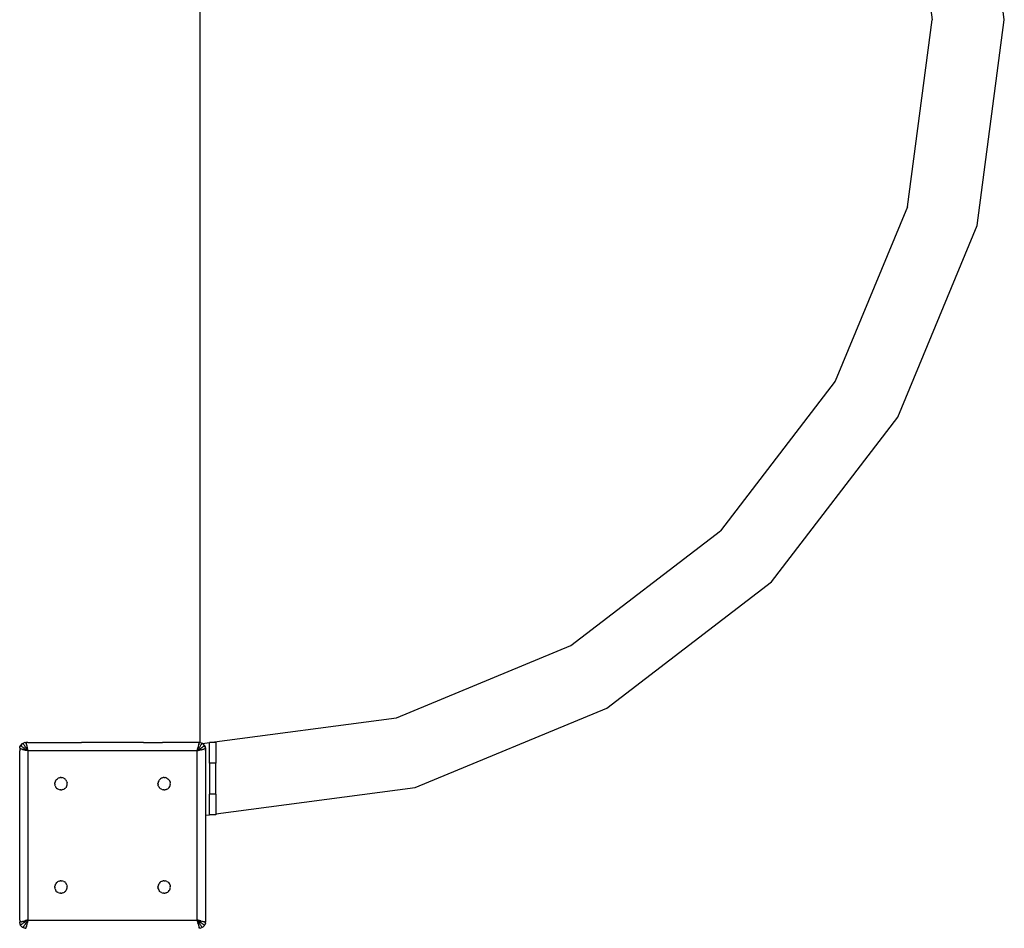
# Model space of a CAD drawing. Units: millimetres. Extents: x 33644 to 43574, y -9781 to 176.
# Drawn here: x 40714 to 41191, y -3621 to -3181 of the extents above; entities that cross this region are included whole.
import ezdxf

# ---------------------------------------------------------------- set-up
doc = ezdxf.new("R2010")
doc.units = ezdxf.units.MM
doc.layers.add('Strefa bezpieczna', color=8, linetype='Continuous')

msp = doc.modelspace()

# ---------------------------------------------------------------- linework, layer by layer
for p, q in [((40801.08, -3530.63), (40801.08, -2830.63)), ((41190.61, -3180.63), (41177.49, -3080.99)), ((41143.69, -3090.04), (41155.61, -3180.63)), ((41143.69, -3271.22), (41155.61, -3180.63)), ((41177.49, -3280.28), (41190.61, -3180.63)), ((41143.69, -3271.22), (41108.72, -3355.63)), ((41139.03, -3373.13), (41177.49, -3280.28)), ((41108.72, -3355.63), (41053.1, -3428.12)), ((41077.85, -3452.87), (41139.03, -3373.13)), ((40980.61, -3483.74), (41053.1, -3428.12)), ((40998.11, -3514.05), (41077.85, -3452.87)), ((40896.2, -3518.7), (40980.61, -3483.74)), ((40905.26, -3552.51), (40998.11, -3514.05)), ((40805.61, -3530.63), (40896.2, -3518.7)), ((40713.67, -3533.16), (40713.63, -3533.63)), ((40713.63, -3533.63), (40713.73, -3533.65)), ((40713.63, -3533.63), (40713.63, -3534.63)), ((40713.67, -3533.16), (40713.78, -3532.7)), ((40713.73, -3533.65), (40713.67, -3533.64)), ((40713.7, -3533.65), (40713.73, -3533.65)), ((40713.76, -3533.66), (40713.73, -3533.65)), ((40713.81, -3533.67), (40713.76, -3533.66)), ((40713.78, -3532.7), (40713.96, -3532.27)), ((40713.81, -3533.67), (40714.11, -3533.75)), ((40713.86, -3533.69), (40713.81, -3533.67)), ((40713.86, -3533.69), (40713.89, -3533.7)), ((40713.97, -3533.72), (40713.91, -3533.7)), ((40713.91, -3533.7), (40713.96, -3533.71)), ((40714.08, -3532.06), (40713.96, -3532.27)), ((40713.96, -3533.71), (40714.03, -3533.73)), ((40714.04, -3533.73), (40713.97, -3533.72)), ((40714.69, -3532.64), (40714.02, -3532.17)), ((40714.04, -3533.73), (40714.11, -3533.75)), ((40714.12, -3532.24), (40714.06, -3532.2)), ((40714.2, -3531.87), (40714.08, -3532.06)), ((40714.11, -3533.75), (40714.2, -3533.77)), ((40714.2, -3532.3), (40714.12, -3532.24)), ((40714.51, -3531.51), (40714.2, -3531.87)), ((40714.3, -3532.37), (40714.2, -3532.3)), ((40714.69, -3533.89), (40714.2, -3533.77)), ((40714.42, -3532.45), (40714.3, -3532.37)), ((40714.87, -3531.2), (40714.51, -3531.51)), ((40715, -3532.86), (40714.69, -3532.64)), ((40714.69, -3533.89), (40714.8, -3533.92)), ((40715.44, -3534.08), (40714.8, -3533.92)), ((40714.87, -3531.2), (40715.27, -3530.96)), ((40715.34, -3533.09), (40715, -3532.86)), ((40715.05, -3533.98), (40715.18, -3534.02)), ((40715.45, -3531.41), (40715.17, -3531.02)), ((40715.2, -3531.06), (40715.17, -3531.03)), ((40715.18, -3534.02), (40715.31, -3534.05)), ((40715.24, -3531.12), (40715.2, -3531.06)), ((40715.3, -3531.2), (40715.24, -3531.12)), ((40715.27, -3530.96), (40715.7, -3530.78)), ((40715.37, -3531.3), (40715.3, -3531.2)), ((40715.31, -3534.05), (40715.44, -3534.08)), ((40715.52, -3533.22), (40715.34, -3533.09)), ((40715.44, -3534.08), (40715.58, -3534.12)), ((40715.64, -3531.69), (40715.45, -3531.41)), ((40715.7, -3533.34), (40715.52, -3533.22)), ((40715.58, -3534.12), (40716.31, -3534.3)), ((40715.86, -3532), (40715.64, -3531.69)), ((40716.16, -3530.67), (40715.7, -3530.78)), ((40715.89, -3533.47), (40715.7, -3533.34)), ((40715.74, -3534.16), (40715.87, -3534.19)), ((40716.1, -3532.34), (40715.86, -3532)), ((40716.01, -3534.23), (40715.87, -3534.19)), ((40715.87, -3534.19), (40715.92, -3534.2)), ((40716.46, -3533.85), (40715.89, -3533.47)), ((40715.92, -3534.2), (40716.01, -3534.23)), ((40716.16, -3534.26), (40716.01, -3534.23)), ((40716.01, -3534.23), (40716.09, -3534.24)), ((40716.09, -3534.24), (40716.24, -3534.28)), ((40716.22, -3532.52), (40716.1, -3532.34)), ((40716.16, -3530.67), (40716.63, -3530.63)), ((40716.31, -3534.3), (40716.16, -3534.26)), ((40716.34, -3532.7), (40716.22, -3532.52)), ((40716.24, -3534.28), (40716.31, -3534.3)), ((40716.46, -3534.34), (40716.31, -3534.3)), ((40716.47, -3532.89), (40716.34, -3532.7)), ((40717.04, -3534.24), (40716.46, -3533.85)), ((40716.46, -3534.34), (40717.49, -3534.6)), ((40716.51, -3534.35), (40716.46, -3534.34)), ((40716.85, -3533.46), (40716.47, -3532.89)), ((40716.73, -3534.4), (40716.51, -3534.35)), ((40716.63, -3530.63), (40716.77, -3531.2)), ((40717.46, -3530.65), (40716.63, -3530.63)), ((40716.66, -3530.76), (40716.68, -3530.81)), ((40716.69, -3530.86), (40716.68, -3530.81)), ((40716.7, -3530.91), (40716.69, -3530.86)), ((40716.72, -3530.97), (40716.7, -3530.91)), ((40716.73, -3531.03), (40716.71, -3530.96)), ((40716.72, -3530.97), (40716.73, -3531.04)), ((40716.75, -3531.12), (40716.73, -3531.04)), ((40716.76, -3534.41), (40716.73, -3534.4)), ((40716.85, -3534.43), (40716.76, -3534.41)), ((40716.77, -3531.2), (40716.79, -3531.28)), ((40716.79, -3531.28), (40716.82, -3531.38)), ((40716.82, -3531.38), (40716.84, -3531.47)), ((40716.84, -3531.47), (40716.87, -3531.58)), ((40717.24, -3534.04), (40716.85, -3533.46)), ((40716.87, -3531.58), (40716.9, -3531.69)), ((40716.9, -3531.69), (40716.92, -3531.8)), ((40716.92, -3531.8), (40716.95, -3531.92)), ((40716.95, -3531.92), (40716.99, -3532.05)), ((40716.99, -3532.05), (40717.02, -3532.17)), ((40717.02, -3532.17), (40717.05, -3532.31)), ((40717.63, -3534.63), (40717.04, -3534.24)), ((40717.05, -3532.31), (40717.08, -3532.44)), ((40717.08, -3532.44), (40717.12, -3532.58)), ((40717.12, -3532.58), (40717.15, -3532.72)), ((40717.19, -3532.87), (40717.15, -3532.72)), ((40717.19, -3532.87), (40717.23, -3533.01)), ((40717.23, -3533.01), (40717.26, -3533.16)), ((40717.63, -3534.63), (40717.24, -3534.04)), ((40717.26, -3533.16), (40717.3, -3533.31)), ((40717.32, -3533.38), (40717.28, -3533.24)), ((40717.3, -3533.31), (40717.34, -3533.46)), ((40717.41, -3533.75), (40717.34, -3533.46)), ((40717.41, -3533.75), (40717.45, -3533.9)), ((40717.45, -3533.9), (40717.49, -3534.05)), ((40717.63, -3530.63), (40717.46, -3530.65)), ((40717.51, -3534.12), (40717.47, -3533.98)), ((40717.49, -3534.05), (40717.52, -3534.2)), ((40717.56, -3534.34), (40717.52, -3534.2)), ((40717.59, -3534.45), (40717.54, -3534.28)), ((40717.6, -3534.49), (40717.56, -3534.34)), ((40717.63, -3530.63), (40733.63, -3530.63)), ((40733.63, -3530.63), (40733.68, -3530.63)), ((40733.68, -3530.63), (40733.73, -3530.63)), ((40733.73, -3530.63), (40733.82, -3530.63)), ((40733.82, -3530.63), (40733.92, -3530.63)), ((40733.92, -3530.63), (40734.05, -3530.63)), ((40734.05, -3530.63), (40734.19, -3530.63)), ((40734.19, -3530.63), (40734.34, -3530.63)), ((40734.34, -3530.63), (40734.48, -3530.62)), ((40734.48, -3530.62), (40734.63, -3530.63)), ((40734.63, -3530.63), (40743.63, -3530.63)), ((40753.63, -3530.63), (40743.63, -3530.63)), ((40753.69, -3530.63), (40753.63, -3530.63)), ((40753.66, -3530.63), (40753.63, -3530.63)), ((40753.69, -3530.63), (40753.66, -3530.63)), ((40753.77, -3530.63), (40753.69, -3530.63)), ((40753.88, -3530.63), (40753.77, -3530.63)), ((40753.98, -3530.63), (40753.88, -3530.63)), ((40754.01, -3530.63), (40753.98, -3530.63)), ((40754.04, -3530.63), (40754.01, -3530.63)), ((40754.07, -3530.63), (40754.04, -3530.63)), ((40754.18, -3530.63), (40754.07, -3530.63)), ((40754.37, -3530.63), (40754.18, -3530.63)), ((40754.42, -3530.63), (40754.37, -3530.63)), ((40754.45, -3530.63), (40754.42, -3530.63)), ((40754.59, -3530.63), (40754.45, -3530.63)), ((40754.81, -3530.63), (40754.59, -3530.63)), ((40754.84, -3530.63), (40754.81, -3530.63)), ((40754.86, -3530.63), (40754.84, -3530.63)), ((40754.89, -3530.63), (40754.86, -3530.63)), ((40754.93, -3530.63), (40754.89, -3530.63)), ((40755.1, -3530.63), (40754.93, -3530.63)), ((40755.3, -3530.63), (40755.1, -3530.63)), ((40755.33, -3530.63), (40755.3, -3530.63)), ((40755.38, -3530.63), (40755.33, -3530.63)), ((40755.43, -3530.63), (40755.38, -3530.63)), ((40755.69, -3530.63), (40755.43, -3530.63)), ((40755.95, -3530.63), (40755.69, -3530.63)), ((40756, -3530.63), (40755.95, -3530.63)), ((40756.04, -3530.63), (40756, -3530.63)), ((40756.36, -3530.63), (40756.04, -3530.63)), ((40756.62, -3530.63), (40756.36, -3530.63)), ((40756.67, -3530.63), (40756.62, -3530.63)), ((40756.72, -3530.63), (40756.67, -3530.63)), ((40756.78, -3530.63), (40756.72, -3530.63)), ((40756.81, -3530.63), (40756.78, -3530.63)), ((40756.84, -3530.63), (40756.81, -3530.63)), ((40757.09, -3530.63), (40756.84, -3530.63)), ((40757.39, -3530.63), (40757.09, -3530.63)), ((40757.44, -3530.63), (40757.39, -3530.63)), ((40757.5, -3530.63), (40757.44, -3530.63)), ((40757.54, -3530.63), (40757.5, -3530.63)), ((40757.85, -3530.63), (40757.54, -3530.63)), ((40758.14, -3530.63), (40757.85, -3530.63)), ((40758.19, -3530.63), (40758.14, -3530.63)), ((40758.25, -3530.63), (40758.19, -3530.63)), ((40758.28, -3530.63), (40758.25, -3530.63)), ((40758.32, -3530.63), (40758.28, -3530.63)), ((40758.37, -3530.63), (40758.32, -3530.63)), ((40758.63, -3530.63), (40758.37, -3530.63)), ((40758.9, -3530.63), (40758.63, -3530.63)), ((40758.94, -3530.63), (40758.9, -3530.63)), ((40758.98, -3530.63), (40758.94, -3530.63)), ((40759.02, -3530.63), (40758.98, -3530.63)), ((40759.06, -3530.63), (40759.02, -3530.63)), ((40759.12, -3530.63), (40759.06, -3530.63)), ((40759.41, -3530.63), (40759.12, -3530.63)), ((40759.72, -3530.63), (40759.41, -3530.63)), ((40759.76, -3530.63), (40759.72, -3530.63)), ((40759.8, -3530.63), (40759.76, -3530.63)), ((40759.87, -3530.63), (40759.8, -3530.63)), ((40760.18, -3530.63), (40759.87, -3530.63)), ((40760.44, -3530.63), (40760.18, -3530.63)), ((40760.48, -3530.63), (40760.44, -3530.63)), ((40760.51, -3530.63), (40760.48, -3530.63)), ((40760.54, -3530.63), (40760.51, -3530.63)), ((40760.59, -3530.63), (40760.54, -3530.63)), ((40760.64, -3530.63), (40760.59, -3530.63)), ((40760.9, -3530.63), (40760.64, -3530.63)), ((40761.22, -3530.63), (40760.9, -3530.63)), ((40761.27, -3530.63), (40761.22, -3530.63)), ((40761.31, -3530.63), (40761.27, -3530.63)), ((40761.57, -3530.63), (40761.31, -3530.63)), ((40761.84, -3530.63), (40761.57, -3530.63)), ((40761.88, -3530.63), (40761.84, -3530.63)), ((40761.92, -3530.63), (40761.88, -3530.63)), ((40762.17, -3530.63), (40761.92, -3530.63)), ((40762.34, -3530.63), (40762.17, -3530.63)), ((40762.37, -3530.63), (40762.34, -3530.63)), ((40762.4, -3530.63), (40762.37, -3530.63)), ((40762.43, -3530.63), (40762.4, -3530.63)), ((40762.45, -3530.63), (40762.43, -3530.63)), ((40762.68, -3530.63), (40762.45, -3530.63)), ((40762.81, -3530.63), (40762.68, -3530.63)), ((40762.85, -3530.63), (40762.81, -3530.63)), ((40762.89, -3530.63), (40762.85, -3530.63)), ((40763.09, -3530.63), (40762.89, -3530.63)), ((40763.2, -3530.63), (40763.09, -3530.63)), ((40763.23, -3530.63), (40763.2, -3530.63)), ((40763.26, -3530.63), (40763.23, -3530.63)), ((40763.29, -3530.63), (40763.26, -3530.63)), ((40763.39, -3530.63), (40763.29, -3530.63)), ((40763.49, -3530.63), (40763.39, -3530.63)), ((40763.57, -3530.63), (40763.49, -3530.63)), ((40763.63, -3530.63), (40763.57, -3530.63)), ((40763.6, -3530.63), (40763.57, -3530.63)), ((40763.63, -3530.63), (40763.6, -3530.63)), ((40773.63, -3530.63), (40763.63, -3530.63)), ((40773.63, -3530.63), (40782.63, -3530.63)), ((40782.63, -3530.63), (40782.79, -3530.62)), ((40782.93, -3530.63), (40782.79, -3530.62)), ((40783.07, -3530.63), (40782.93, -3530.63)), ((40783.21, -3530.63), (40783.07, -3530.63)), ((40783.34, -3530.63), (40783.21, -3530.63)), ((40783.45, -3530.63), (40783.34, -3530.63)), ((40783.53, -3530.63), (40783.45, -3530.63)), ((40783.59, -3530.63), (40783.53, -3530.63)), ((40783.63, -3530.63), (40783.59, -3530.63)), ((40800.63, -3530.63), (40783.63, -3530.63)), ((40799.63, -3534.63), (40800.02, -3534.04)), ((40799.63, -3534.63), (40800.22, -3534.24)), ((40799.67, -3534.49), (40799.93, -3533.46)), ((40799.67, -3534.49), (40799.7, -3534.34)), ((40799.7, -3534.34), (40799.68, -3534.45)), ((40799.7, -3534.34), (40799.74, -3534.2)), ((40799.72, -3534.28), (40799.7, -3534.34)), ((40799.74, -3534.2), (40799.72, -3534.28)), ((40799.74, -3534.2), (40799.78, -3534.05)), ((40799.76, -3534.12), (40799.74, -3534.2)), ((40799.78, -3534.05), (40799.76, -3534.12)), ((40799.78, -3534.05), (40799.81, -3533.9)), ((40799.79, -3533.98), (40799.78, -3534.05)), ((40799.81, -3533.9), (40799.79, -3533.98)), ((40799.83, -3533.85), (40799.81, -3533.9)), ((40799.85, -3533.75), (40799.83, -3533.85)), ((40799.85, -3533.75), (40799.93, -3533.46)), ((40799.86, -3533.73), (40799.85, -3533.75)), ((40799.93, -3533.46), (40799.96, -3533.31)), ((40800.14, -3532.58), (40799.96, -3533.31)), ((40799.96, -3533.31), (40800, -3533.16)), ((40799.98, -3533.24), (40799.96, -3533.31)), ((40800, -3533.16), (40799.98, -3533.24)), ((40800, -3533.16), (40800.04, -3533.01)), ((40800.02, -3533.09), (40800, -3533.16)), ((40800.04, -3533.01), (40800.02, -3533.09)), ((40800.02, -3534.04), (40800.41, -3533.46)), ((40800.04, -3533.01), (40800.07, -3532.87)), ((40800.06, -3532.92), (40800.04, -3533.01)), ((40800.07, -3532.87), (40800.06, -3532.92)), ((40800.11, -3532.74), (40800.07, -3532.87)), ((40800.18, -3532.44), (40800.14, -3532.58)), ((40800.18, -3532.44), (40800.34, -3531.8)), ((40800.22, -3534.24), (40800.8, -3533.85)), ((40800.37, -3531.69), (40800.34, -3531.8)), ((40800.51, -3534.41), (40800.36, -3534.45)), ((40800.37, -3531.69), (40800.49, -3531.2)), ((40800.39, -3531.58), (40800.37, -3531.69)), ((40800.42, -3531.47), (40800.39, -3531.58)), ((40800.41, -3533.46), (40800.8, -3532.89)), ((40800.45, -3531.38), (40800.42, -3531.47)), ((40800.51, -3531.11), (40800.49, -3531.2)), ((40800.59, -3530.81), (40800.51, -3531.11)), ((40800.53, -3531.04), (40800.51, -3531.11)), ((40800.51, -3534.41), (40800.81, -3534.34)), ((40800.53, -3531.04), (40800.55, -3530.97)), ((40800.55, -3530.97), (40800.53, -3531.03)), ((40800.55, -3530.97), (40800.56, -3530.91)), ((40800.56, -3530.91), (40800.55, -3530.96)), ((40800.58, -3530.86), (40800.57, -3530.89)), ((40800.58, -3530.86), (40800.59, -3530.81)), ((40800.59, -3530.81), (40800.6, -3530.76)), ((40800.63, -3530.63), (40800.61, -3530.73)), ((40800.61, -3530.73), (40800.62, -3530.67)), ((40800.61, -3530.7), (40800.61, -3530.73)), ((40801.1, -3530.67), (40800.63, -3530.63)), ((40800.8, -3532.89), (40800.92, -3532.7)), ((40800.8, -3533.85), (40801.37, -3533.47)), ((40800.96, -3534.3), (40800.81, -3534.34)), ((40800.92, -3532.7), (40801.05, -3532.52)), ((40801.1, -3534.26), (40800.96, -3534.3)), ((40801.05, -3532.52), (40801.17, -3532.34)), ((40801.08, -3530.63), (40801.1, -3530.67)), ((40801.1, -3530.67), (40801.56, -3530.78)), ((40801.25, -3534.23), (40801.1, -3534.26)), ((40801.17, -3532.34), (40801.4, -3532)), ((40801.4, -3534.19), (40801.25, -3534.23)), ((40801.37, -3533.47), (40801.56, -3533.34)), ((40801.4, -3532), (40801.62, -3531.69)), ((40801.4, -3534.19), (40801.53, -3534.16)), ((40801.53, -3534.16), (40801.68, -3534.12)), ((40801.56, -3530.78), (40801.99, -3530.96)), ((40801.56, -3533.34), (40801.74, -3533.22)), ((40801.62, -3531.69), (40801.81, -3531.41)), ((40801.68, -3534.12), (40801.82, -3534.08)), ((40801.74, -3533.22), (40801.92, -3533.09)), ((40801.81, -3531.41), (40801.89, -3531.3)), ((40801.82, -3534.08), (40801.96, -3534.05)), ((40801.89, -3531.3), (40801.97, -3531.2)), ((40801.92, -3533.09), (40802.26, -3532.86)), ((40801.96, -3534.05), (40802.09, -3534.02)), ((40801.97, -3531.2), (40802.02, -3531.12)), ((40802.19, -3531.08), (40801.99, -3530.96)), ((40802.02, -3531.12), (40802.09, -3531.02)), ((40802.06, -3531.06), (40802.09, -3531.02)), ((40802.09, -3534.02), (40802.22, -3533.98)), ((40802.19, -3531.08), (40805.61, -3530.63)), ((40802.4, -3531.2), (40802.19, -3531.08)), ((40802.22, -3533.98), (40802.34, -3533.95)), ((40802.26, -3532.86), (40802.58, -3532.64)), ((40802.34, -3533.95), (40802.46, -3533.92)), ((40802.4, -3531.2), (40802.75, -3531.51)), ((40802.46, -3533.92), (40802.58, -3533.89)), ((40802.58, -3532.64), (40802.85, -3532.45)), ((40802.58, -3533.89), (40802.68, -3533.87)), ((40802.68, -3533.87), (40802.79, -3533.84)), ((40803.06, -3531.87), (40802.75, -3531.51)), ((40802.79, -3533.84), (40802.89, -3533.82)), ((40802.85, -3532.45), (40802.96, -3532.37)), ((40802.89, -3533.82), (40802.98, -3533.79)), ((40802.96, -3532.37), (40803.06, -3532.3)), ((40802.98, -3533.79), (40803.07, -3533.77)), ((40803.06, -3531.87), (40803.3, -3532.27)), ((40803.06, -3532.3), (40803.14, -3532.24)), ((40803.07, -3533.77), (40803.15, -3533.75)), ((40803.14, -3532.24), (40803.2, -3532.2)), ((40803.15, -3533.75), (40803.22, -3533.73)), ((40803.2, -3532.2), (40803.24, -3532.17)), ((40803.29, -3533.72), (40803.22, -3533.73)), ((40803.35, -3533.7), (40803.29, -3533.72)), ((40803.3, -3532.27), (40803.48, -3532.7)), ((40803.63, -3533.63), (40803.35, -3533.7)), ((40803.46, -3533.67), (40803.41, -3533.69)), ((40803.5, -3533.66), (40803.46, -3533.67)), ((40803.59, -3533.16), (40803.48, -3532.7)), ((40803.53, -3533.66), (40803.5, -3533.66)), ((40803.56, -3533.65), (40803.53, -3533.66)), ((40803.59, -3533.16), (40803.63, -3533.63)), ((40803.63, -3533.63), (40803.62, -3534.55)), ((40808.61, -3530.63), (40805.61, -3530.63)), ((40805.61, -3540.63), (40805.61, -3530.63)), ((40808.61, -3530.63), (40808.61, -3540.63)), ((40713.63, -3616.63), (40713.63, -3534.63)), ((40716.85, -3534.43), (40716.98, -3534.47)), ((40716.9, -3534.45), (40716.85, -3534.43)), ((40716.98, -3534.47), (40716.9, -3534.45)), ((40717.05, -3534.49), (40716.98, -3534.47)), ((40717.12, -3534.5), (40717.05, -3534.49)), ((40717.2, -3534.52), (40717.12, -3534.5)), ((40717.28, -3534.54), (40717.2, -3534.52)), ((40717.35, -3534.56), (40717.28, -3534.54)), ((40717.45, -3534.59), (40717.35, -3534.56)), ((40717.45, -3534.59), (40717.49, -3534.6)), ((40717.49, -3534.6), (40717.63, -3534.63)), ((40717.63, -3534.63), (40717.6, -3534.49)), ((40717.63, -3534.63), (40717.63, -3616.63)), ((40799.63, -3534.63), (40717.63, -3534.63)), ((40799.67, -3534.49), (40799.63, -3534.63)), ((40799.63, -3534.63), (40800.06, -3534.52)), ((40799.77, -3534.6), (40799.63, -3534.63)), ((40799.63, -3616.63), (40799.63, -3534.63)), ((40799.68, -3534.45), (40799.67, -3534.49)), ((40799.92, -3534.56), (40799.77, -3534.6)), ((40800.06, -3534.52), (40799.92, -3534.56)), ((40800.21, -3534.49), (40800.06, -3534.52)), ((40800.36, -3534.45), (40800.21, -3534.49)), ((40803.63, -3534.63), (40803.62, -3534.55)), ((40803.63, -3534.63), (40803.63, -3550.58)), ((40808.61, -3540.63), (40805.61, -3540.63)), ((40805.61, -3540.63), (40805.61, -3555.63)), ((40808.61, -3555.63), (40808.61, -3540.63)), ((40731.51, -3548.51), (40731.2, -3548.87)), ((40731.51, -3548.51), (40731.87, -3548.2)), ((40732.27, -3547.96), (40731.87, -3548.2)), ((40732.7, -3547.78), (40732.27, -3547.96)), ((40732.7, -3547.78), (40733.16, -3547.67)), ((40733.63, -3547.63), (40733.16, -3547.67)), ((40733.63, -3547.63), (40734.1, -3547.67)), ((40734.56, -3547.78), (40734.1, -3547.67)), ((40734.99, -3547.96), (40734.56, -3547.78)), ((40734.99, -3547.96), (40735.4, -3548.2)), ((40735.75, -3548.51), (40735.4, -3548.2)), ((40735.75, -3548.51), (40736.06, -3548.87)), ((40781.51, -3548.51), (40781.2, -3548.87)), ((40781.51, -3548.51), (40781.87, -3548.2)), ((40782.27, -3547.96), (40781.87, -3548.2)), ((40782.7, -3547.78), (40782.27, -3547.96)), ((40782.7, -3547.78), (40783.16, -3547.67)), ((40783.63, -3547.63), (40783.16, -3547.67)), ((40783.63, -3547.63), (40784.1, -3547.67)), ((40784.56, -3547.78), (40784.1, -3547.67)), ((40784.99, -3547.96), (40784.56, -3547.78)), ((40784.99, -3547.96), (40785.4, -3548.2)), ((40785.75, -3548.51), (40785.4, -3548.2)), ((40785.75, -3548.51), (40786.06, -3548.87)), ((40730.63, -3550.63), (40730.67, -3550.16)), ((40730.63, -3550.63), (40730.67, -3551.1)), ((40730.78, -3549.7), (40730.67, -3550.16)), ((40730.78, -3551.56), (40730.67, -3551.1)), ((40730.96, -3549.27), (40730.78, -3549.7)), ((40730.78, -3551.56), (40730.96, -3551.99)), ((40730.96, -3549.27), (40731.2, -3548.87)), ((40730.96, -3551.99), (40731.2, -3552.39)), ((40731.51, -3552.75), (40731.2, -3552.39)), ((40731.51, -3552.75), (40731.87, -3553.06)), ((40732.27, -3553.3), (40731.87, -3553.06)), ((40732.27, -3553.3), (40732.7, -3553.48)), ((40732.7, -3553.48), (40733.16, -3553.59)), ((40734.56, -3553.48), (40734.1, -3553.59)), ((40734.56, -3553.48), (40734.99, -3553.3)), ((40734.99, -3553.3), (40735.4, -3553.06)), ((40735.75, -3552.75), (40735.4, -3553.06)), ((40735.75, -3552.75), (40736.06, -3552.39)), ((40736.3, -3549.27), (40736.06, -3548.87)), ((40736.3, -3551.99), (40736.06, -3552.39)), ((40736.48, -3549.7), (40736.3, -3549.27)), ((40736.3, -3551.99), (40736.48, -3551.56)), ((40736.48, -3549.7), (40736.59, -3550.16)), ((40736.48, -3551.56), (40736.59, -3551.1)), ((40736.63, -3550.63), (40736.59, -3550.16)), ((40736.59, -3551.1), (40736.63, -3550.63)), ((40780.63, -3550.63), (40780.67, -3550.16)), ((40780.63, -3550.63), (40780.67, -3551.1)), ((40780.78, -3549.7), (40780.67, -3550.16)), ((40780.78, -3551.56), (40780.67, -3551.1)), ((40780.96, -3549.27), (40780.78, -3549.7)), ((40780.78, -3551.56), (40780.96, -3551.99)), ((40780.96, -3549.27), (40781.2, -3548.87)), ((40780.96, -3551.99), (40781.2, -3552.39)), ((40781.51, -3552.75), (40781.2, -3552.39)), ((40781.51, -3552.75), (40781.87, -3553.06)), ((40782.27, -3553.3), (40781.87, -3553.06)), ((40782.27, -3553.3), (40782.7, -3553.48)), ((40782.7, -3553.48), (40783.16, -3553.59)), ((40784.56, -3553.48), (40784.1, -3553.59)), ((40784.56, -3553.48), (40784.99, -3553.3)), ((40784.99, -3553.3), (40785.4, -3553.06)), ((40785.75, -3552.75), (40785.4, -3553.06)), ((40785.75, -3552.75), (40786.06, -3552.39)), ((40786.3, -3549.27), (40786.06, -3548.87)), ((40786.06, -3552.39), (40786.3, -3551.99)), ((40786.48, -3549.7), (40786.3, -3549.27)), ((40786.3, -3551.99), (40786.48, -3551.56)), ((40786.48, -3549.7), (40786.59, -3550.16)), ((40786.48, -3551.56), (40786.59, -3551.1)), ((40786.63, -3550.63), (40786.59, -3550.16)), ((40786.59, -3551.1), (40786.63, -3550.63)), ((40803.63, -3550.58), (40803.62, -3586.11)), ((40808.61, -3565.24), (40905.26, -3552.51)), ((40733.63, -3553.63), (40733.16, -3553.59)), ((40733.63, -3553.63), (40734.1, -3553.59)), ((40783.63, -3553.63), (40783.16, -3553.59)), ((40783.63, -3553.63), (40784.1, -3553.59)), ((40808.61, -3555.63), (40805.61, -3555.63)), ((40805.61, -3565.55), (40805.61, -3555.63)), ((40808.61, -3555.63), (40808.61, -3565.24)), ((40803.62, -3565.89), (40805.61, -3565.63)), ((40805.61, -3565.63), (40805.61, -3565.55)), ((40808.61, -3565.63), (40805.61, -3565.63)), ((40808.61, -3565.24), (40808.61, -3565.63)), ((40803.62, -3586.11), (40803.63, -3617.63)), ((40730.63, -3600.63), (40730.67, -3600.16)), ((40730.63, -3600.63), (40730.67, -3601.1)), ((40730.78, -3599.7), (40730.67, -3600.16)), ((40730.78, -3601.56), (40730.67, -3601.1)), ((40730.96, -3599.27), (40730.78, -3599.7)), ((40730.96, -3599.27), (40731.2, -3598.87)), ((40731.51, -3598.51), (40731.2, -3598.87)), ((40731.51, -3598.51), (40731.87, -3598.2)), ((40732.27, -3597.96), (40731.87, -3598.2)), ((40732.7, -3597.78), (40732.27, -3597.96)), ((40732.7, -3597.78), (40733.16, -3597.67)), ((40733.63, -3597.63), (40733.16, -3597.67)), ((40733.63, -3597.63), (40734.1, -3597.67)), ((40734.56, -3597.78), (40734.1, -3597.67)), ((40734.99, -3597.96), (40734.56, -3597.78)), ((40734.99, -3597.96), (40735.4, -3598.2)), ((40735.75, -3598.51), (40735.4, -3598.2)), ((40735.75, -3598.51), (40736.06, -3598.87)), ((40736.3, -3599.27), (40736.06, -3598.87)), ((40736.48, -3599.7), (40736.3, -3599.27)), ((40736.48, -3599.7), (40736.59, -3600.16)), ((40736.48, -3601.56), (40736.59, -3601.1)), ((40736.63, -3600.63), (40736.59, -3600.16)), ((40736.59, -3601.1), (40736.63, -3600.63)), ((40780.63, -3600.63), (40780.67, -3600.16)), ((40780.63, -3600.63), (40780.67, -3601.1)), ((40780.78, -3599.7), (40780.67, -3600.16)), ((40780.78, -3601.56), (40780.67, -3601.1)), ((40780.96, -3599.27), (40780.78, -3599.7)), ((40780.96, -3599.27), (40781.2, -3598.87)), ((40781.51, -3598.51), (40781.2, -3598.87)), ((40781.51, -3598.51), (40781.87, -3598.2)), ((40782.27, -3597.96), (40781.87, -3598.2)), ((40782.7, -3597.78), (40782.27, -3597.96)), ((40782.7, -3597.78), (40783.16, -3597.67)), ((40783.63, -3597.63), (40783.16, -3597.67)), ((40783.63, -3597.63), (40784.1, -3597.67)), ((40784.56, -3597.78), (40784.1, -3597.67)), ((40784.99, -3597.96), (40784.56, -3597.78)), ((40784.99, -3597.96), (40785.4, -3598.2)), ((40785.75, -3598.51), (40785.4, -3598.2)), ((40785.75, -3598.51), (40786.06, -3598.87)), ((40786.3, -3599.27), (40786.06, -3598.87)), ((40786.48, -3599.7), (40786.3, -3599.27)), ((40786.48, -3599.7), (40786.59, -3600.16)), ((40786.48, -3601.56), (40786.59, -3601.1)), ((40786.63, -3600.63), (40786.59, -3600.16)), ((40786.59, -3601.1), (40786.63, -3600.63)), ((40730.78, -3601.56), (40730.96, -3601.99)), ((40730.96, -3601.99), (40731.2, -3602.39)), ((40731.51, -3602.75), (40731.2, -3602.39)), ((40731.51, -3602.75), (40731.87, -3603.06)), ((40732.27, -3603.3), (40731.87, -3603.06)), ((40732.27, -3603.3), (40732.7, -3603.48)), ((40732.7, -3603.48), (40733.16, -3603.59)), ((40733.63, -3603.63), (40733.16, -3603.59)), ((40733.63, -3603.63), (40734.1, -3603.59)), ((40734.56, -3603.48), (40734.1, -3603.59)), ((40734.56, -3603.48), (40734.99, -3603.3)), ((40734.99, -3603.3), (40735.4, -3603.06)), ((40735.75, -3602.75), (40735.4, -3603.06)), ((40735.75, -3602.75), (40736.06, -3602.39)), ((40736.3, -3601.99), (40736.06, -3602.39)), ((40736.3, -3601.99), (40736.48, -3601.56)), ((40780.78, -3601.56), (40780.96, -3601.99)), ((40780.96, -3601.99), (40781.2, -3602.39)), ((40781.51, -3602.75), (40781.2, -3602.39)), ((40781.51, -3602.75), (40781.87, -3603.06)), ((40782.27, -3603.3), (40781.87, -3603.06)), ((40782.27, -3603.3), (40782.7, -3603.48)), ((40782.7, -3603.48), (40783.16, -3603.59)), ((40783.63, -3603.63), (40783.16, -3603.59)), ((40783.63, -3603.63), (40784.1, -3603.59)), ((40784.56, -3603.48), (40784.1, -3603.59)), ((40784.56, -3603.48), (40784.99, -3603.3)), ((40784.99, -3603.3), (40785.4, -3603.06)), ((40785.75, -3602.75), (40785.4, -3603.06)), ((40785.75, -3602.75), (40786.06, -3602.39)), ((40786.3, -3601.99), (40786.06, -3602.39)), ((40786.3, -3601.99), (40786.48, -3601.56)), ((40713.63, -3616.63), (40713.63, -3617.63)), ((40713.63, -3617.63), (40713.73, -3617.61)), ((40713.67, -3618.1), (40713.63, -3617.63)), ((40713.67, -3618.1), (40713.78, -3618.56)), ((40713.73, -3617.61), (40713.7, -3617.61)), ((40713.73, -3617.61), (40713.76, -3617.6)), ((40713.76, -3617.6), (40713.81, -3617.59)), ((40713.96, -3618.99), (40713.78, -3618.56)), ((40713.86, -3617.57), (40713.81, -3617.59)), ((40713.91, -3617.56), (40713.86, -3617.57)), ((40713.97, -3617.55), (40713.91, -3617.56)), ((40714.03, -3617.53), (40713.96, -3617.55)), ((40714.08, -3619.2), (40713.96, -3618.99)), ((40713.97, -3617.55), (40714.04, -3617.53)), ((40714.12, -3619.02), (40714.02, -3619.09)), ((40714.06, -3619.06), (40714.03, -3619.09)), ((40714.12, -3617.51), (40714.04, -3617.53)), ((40714.2, -3619.39), (40714.08, -3619.2)), ((40714.12, -3617.51), (40714.2, -3617.49)), ((40714.2, -3618.96), (40714.12, -3619.02)), ((40714.2, -3617.49), (40714.28, -3617.47)), ((40714.3, -3618.89), (40714.2, -3618.96)), ((40714.2, -3619.39), (40714.51, -3619.75)), ((40714.28, -3617.47), (40714.38, -3617.44)), ((40714.42, -3618.81), (40714.3, -3618.89)), ((40714.38, -3617.44), (40714.47, -3617.42)), ((40714.69, -3618.62), (40714.42, -3618.81)), ((40714.47, -3617.42), (40714.58, -3617.39)), ((40714.87, -3620.06), (40714.51, -3619.75)), ((40714.58, -3617.39), (40714.69, -3617.37)), ((40714.69, -3617.37), (40714.8, -3617.34)), ((40715, -3618.4), (40714.69, -3618.62)), ((40714.8, -3617.34), (40714.92, -3617.31)), ((40714.87, -3620.06), (40715.27, -3620.3)), ((40714.92, -3617.31), (40715.05, -3617.28)), ((40715.34, -3618.17), (40715, -3618.4)), ((40715.05, -3617.28), (40715.18, -3617.24)), ((40715.37, -3619.96), (40715.17, -3620.24)), ((40715.24, -3620.14), (40715.17, -3620.24)), ((40715.2, -3620.2), (40715.17, -3620.24)), ((40715.18, -3617.24), (40715.31, -3617.21)), ((40715.3, -3620.06), (40715.24, -3620.14)), ((40715.31, -3617.21), (40715.44, -3617.18)), ((40715.52, -3618.05), (40715.34, -3618.17)), ((40715.45, -3619.85), (40715.37, -3619.96)), ((40715.44, -3617.18), (40715.58, -3617.14)), ((40715.64, -3619.58), (40715.45, -3619.85)), ((40715.7, -3617.92), (40715.52, -3618.05)), ((40715.58, -3617.14), (40715.72, -3617.11)), ((40715.86, -3619.26), (40715.64, -3619.58)), ((40715.89, -3617.8), (40715.7, -3617.92)), ((40715.87, -3617.07), (40715.72, -3617.11)), ((40716.1, -3618.92), (40715.86, -3619.26)), ((40715.87, -3617.07), (40716.01, -3617.04)), ((40716.46, -3617.41), (40715.89, -3617.8)), ((40716.01, -3617.04), (40716.16, -3617)), ((40716.22, -3618.74), (40716.1, -3618.92)), ((40716.16, -3617), (40716.31, -3616.96)), ((40716.34, -3618.56), (40716.22, -3618.74)), ((40716.38, -3616.94), (40716.24, -3616.98)), ((40716.31, -3616.96), (40716.46, -3616.92)), ((40716.47, -3618.37), (40716.34, -3618.56)), ((40716.76, -3616.85), (40716.46, -3616.92)), ((40717.04, -3617.02), (40716.46, -3617.41)), ((40716.85, -3617.8), (40716.47, -3618.37)), ((40716.63, -3620.63), (40716.73, -3620.23)), ((40716.68, -3620.45), (40716.75, -3620.15)), ((40716.72, -3620.29), (40716.73, -3620.23)), ((40716.73, -3620.22), (40716.75, -3620.15)), ((40716.77, -3620.07), (40716.75, -3620.15)), ((40716.76, -3616.85), (40716.9, -3616.81)), ((40716.9, -3619.57), (40716.77, -3620.07)), ((40716.82, -3619.89), (40716.84, -3619.79)), ((40716.84, -3619.79), (40716.87, -3619.68)), ((40717.24, -3617.22), (40716.85, -3617.8)), ((40716.9, -3619.57), (40716.87, -3619.68)), ((40716.9, -3616.81), (40717.05, -3616.78)), ((40716.92, -3619.46), (40716.9, -3619.57)), ((40717.08, -3618.82), (40716.92, -3619.46)), ((40717.12, -3616.76), (40716.98, -3616.79)), ((40716.99, -3619.22), (40717.02, -3619.09)), ((40717.02, -3619.09), (40717.05, -3618.96)), ((40717.63, -3616.63), (40717.04, -3617.02)), ((40717.05, -3616.78), (40717.2, -3616.74)), ((40717.08, -3618.82), (40717.05, -3618.96)), ((40717.12, -3618.68), (40717.08, -3618.82)), ((40717.49, -3616.67), (40717.12, -3616.76)), ((40717.3, -3617.95), (40717.12, -3618.68)), ((40717.19, -3618.4), (40717.2, -3618.34)), ((40717.35, -3616.7), (40717.2, -3616.74)), ((40717.2, -3618.34), (40717.23, -3618.25)), ((40717.23, -3618.25), (40717.25, -3618.18)), ((40717.63, -3616.63), (40717.24, -3617.22)), ((40717.25, -3618.18), (40717.28, -3618.02)), ((40717.25, -3618.18), (40717.26, -3618.1)), ((40717.3, -3617.95), (40717.26, -3618.1)), ((40717.45, -3616.68), (40717.28, -3616.72)), ((40717.28, -3618.02), (40717.3, -3617.95)), ((40717.34, -3617.81), (40717.3, -3617.95)), ((40717.6, -3616.77), (40717.34, -3617.81)), ((40717.35, -3616.7), (40717.49, -3616.67)), ((40717.41, -3617.53), (40717.44, -3617.41)), ((40717.44, -3617.41), (40717.41, -3617.51)), ((40717.44, -3617.41), (40717.47, -3617.28)), ((40717.45, -3617.36), (40717.44, -3617.41)), ((40717.63, -3616.63), (40717.49, -3616.67)), ((40717.56, -3616.92), (40717.52, -3617.06)), ((40717.6, -3616.77), (40717.63, -3616.63)), ((40717.63, -3616.63), (40799.63, -3616.63)), ((40799.67, -3616.77), (40799.63, -3616.63)), ((40799.77, -3616.67), (40799.63, -3616.63)), ((40799.63, -3616.63), (40800.22, -3617.02)), ((40799.81, -3616.68), (40799.63, -3616.63)), ((40799.63, -3616.63), (40800.02, -3617.22)), ((40799.63, -3616.63), (40799.74, -3617.06)), ((40799.7, -3616.92), (40799.67, -3616.77)), ((40799.74, -3617.06), (40799.7, -3616.92)), ((40799.78, -3617.21), (40799.74, -3617.06)), ((40800.81, -3616.92), (40799.77, -3616.67)), ((40799.81, -3616.68), (40799.77, -3616.67)), ((40799.81, -3617.36), (40799.78, -3617.21)), ((40799.92, -3616.7), (40799.81, -3616.68)), ((40799.85, -3617.51), (40799.81, -3617.36)), ((40799.85, -3617.51), (40799.93, -3617.81)), ((40799.92, -3616.7), (40800.06, -3616.74)), ((40799.98, -3616.72), (40799.92, -3616.7)), ((40799.96, -3617.95), (40799.93, -3617.81)), ((40800, -3618.1), (40799.96, -3617.95)), ((40800.06, -3616.74), (40799.98, -3616.72)), ((40800.04, -3618.25), (40800, -3618.1)), ((40800.02, -3617.22), (40800.41, -3617.8)), ((40800.07, -3618.4), (40800.04, -3618.25)), ((40800.14, -3616.76), (40800.06, -3616.74)), ((40800.21, -3616.78), (40800.06, -3616.74)), ((40800.07, -3618.4), (40800.11, -3618.52)), ((40800.11, -3618.52), (40800.14, -3618.68)), ((40800.21, -3616.78), (40800.14, -3616.76)), ((40800.14, -3618.68), (40800.18, -3618.82)), ((40800.18, -3618.82), (40800.21, -3618.96)), ((40800.28, -3616.79), (40800.21, -3616.78)), ((40800.21, -3618.96), (40800.25, -3619.09)), ((40800.22, -3617.02), (40800.8, -3617.41)), ((40800.25, -3619.09), (40800.28, -3619.22)), ((40800.36, -3616.81), (40800.28, -3616.79)), ((40800.28, -3619.22), (40800.31, -3619.34)), ((40800.31, -3619.34), (40800.34, -3619.46)), ((40800.34, -3619.46), (40800.37, -3619.57)), ((40800.42, -3616.83), (40800.36, -3616.81)), ((40800.37, -3619.57), (40800.39, -3619.68)), ((40800.39, -3619.68), (40800.42, -3619.79)), ((40800.41, -3617.8), (40800.8, -3618.37)), ((40800.53, -3616.86), (40800.42, -3616.83)), ((40800.51, -3616.85), (40800.42, -3616.83)), ((40800.42, -3619.79), (40800.45, -3619.89)), ((40800.45, -3619.89), (40800.47, -3619.98)), ((40800.47, -3619.98), (40800.49, -3620.07)), ((40800.49, -3620.07), (40800.51, -3620.15)), ((40800.53, -3616.86), (40800.51, -3616.85)), ((40800.51, -3620.15), (40800.53, -3620.22)), ((40800.75, -3616.91), (40800.53, -3616.86)), ((40800.55, -3620.29), (40800.53, -3620.22)), ((40800.81, -3616.92), (40800.75, -3616.91)), ((40800.8, -3617.41), (40801.37, -3617.8)), ((40800.8, -3618.37), (40800.92, -3618.56)), ((40800.81, -3616.92), (40800.96, -3616.96)), ((40800.92, -3618.56), (40801.05, -3618.74)), ((40800.96, -3616.96), (40801.68, -3617.14)), ((40800.96, -3616.96), (40801.1, -3617)), ((40801.02, -3616.98), (40800.96, -3616.96)), ((40801.1, -3617), (40801.02, -3616.98)), ((40801.05, -3618.74), (40801.17, -3618.92)), ((40801.18, -3617.02), (40801.1, -3617)), ((40801.17, -3618.92), (40801.4, -3619.26)), ((40801.25, -3617.04), (40801.18, -3617.02)), ((40801.35, -3617.06), (40801.25, -3617.04)), ((40801.4, -3617.07), (40801.35, -3617.06)), ((40801.37, -3617.8), (40801.56, -3617.92)), ((40801.4, -3619.26), (40801.62, -3619.58)), ((40801.56, -3617.92), (40801.74, -3618.05)), ((40801.62, -3619.58), (40801.81, -3619.85)), ((40801.68, -3617.14), (40801.82, -3617.18)), ((40801.74, -3618.05), (40801.92, -3618.17)), ((40801.81, -3619.85), (40801.89, -3619.96)), ((40801.82, -3617.18), (40802.46, -3617.34)), ((40801.82, -3617.18), (40801.96, -3617.21)), ((40801.89, -3619.96), (40801.97, -3620.06)), ((40801.92, -3618.17), (40802.26, -3618.4)), ((40802.09, -3617.24), (40801.96, -3617.21)), ((40801.97, -3620.06), (40802.02, -3620.14)), ((40802.4, -3620.06), (40801.99, -3620.3)), ((40802.02, -3620.14), (40802.09, -3620.24)), ((40802.06, -3620.2), (40802.09, -3620.24)), ((40802.22, -3617.28), (40802.09, -3617.24)), ((40802.26, -3618.4), (40802.58, -3618.62)), ((40802.4, -3620.06), (40802.75, -3619.75)), ((40802.46, -3617.34), (40802.57, -3617.37)), ((40802.57, -3617.37), (40803.07, -3617.49)), ((40802.57, -3617.37), (40802.68, -3617.39)), ((40802.58, -3618.62), (40802.85, -3618.81)), ((40802.79, -3617.42), (40802.68, -3617.39)), ((40803.06, -3619.39), (40802.75, -3619.75)), ((40802.89, -3617.44), (40802.79, -3617.42)), ((40802.85, -3618.81), (40802.96, -3618.89)), ((40802.96, -3618.89), (40803.06, -3618.96)), ((40803.06, -3618.96), (40803.24, -3619.09)), ((40803.06, -3619.39), (40803.3, -3618.99)), ((40803.07, -3617.49), (40803.15, -3617.51)), ((40803.14, -3619.02), (40803.2, -3619.06)), ((40803.63, -3617.63), (40803.15, -3617.51)), ((40803.22, -3617.53), (40803.15, -3617.51)), ((40803.2, -3619.06), (40803.24, -3619.09)), ((40803.29, -3617.55), (40803.24, -3617.53)), ((40803.48, -3618.56), (40803.3, -3618.99)), ((40803.35, -3617.56), (40803.31, -3617.55)), ((40803.41, -3617.57), (40803.37, -3617.56)), ((40803.46, -3617.59), (40803.5, -3617.6)), ((40803.59, -3618.1), (40803.48, -3618.56)), ((40803.59, -3618.1), (40803.63, -3617.63)), ((40715.7, -3620.48), (40715.27, -3620.3)), ((40716.16, -3620.59), (40715.7, -3620.48)), ((40716.16, -3620.59), (40716.63, -3620.63)), ((40716.65, -3620.56), (40716.66, -3620.53)), ((40716.68, -3620.45), (40716.66, -3620.5)), ((40716.66, -3620.5), (40716.66, -3620.53)), ((40716.69, -3620.41), (40716.7, -3620.37)), ((40716.7, -3620.35), (40716.71, -3620.31)), ((40800.56, -3620.35), (40800.55, -3620.29)), ((40800.58, -3620.41), (40800.56, -3620.35)), ((40800.59, -3620.45), (40800.58, -3620.41)), ((40800.63, -3620.63), (40800.59, -3620.45)), ((40800.61, -3620.53), (40800.6, -3620.5)), ((40800.61, -3620.56), (40800.61, -3620.53)), ((40801.1, -3620.59), (40800.63, -3620.63)), ((40801.1, -3620.59), (40801.56, -3620.48)), ((40801.99, -3620.3), (40801.56, -3620.48))]:
    msp.add_line(p, q)
at = {"layer": 'Strefa bezpieczna', "color": 0}
msp.add_line((40800.6, -3530.76), (40800.61, -3530.73), dxfattribs=at)

doc.saveas('drawing.dxf')
